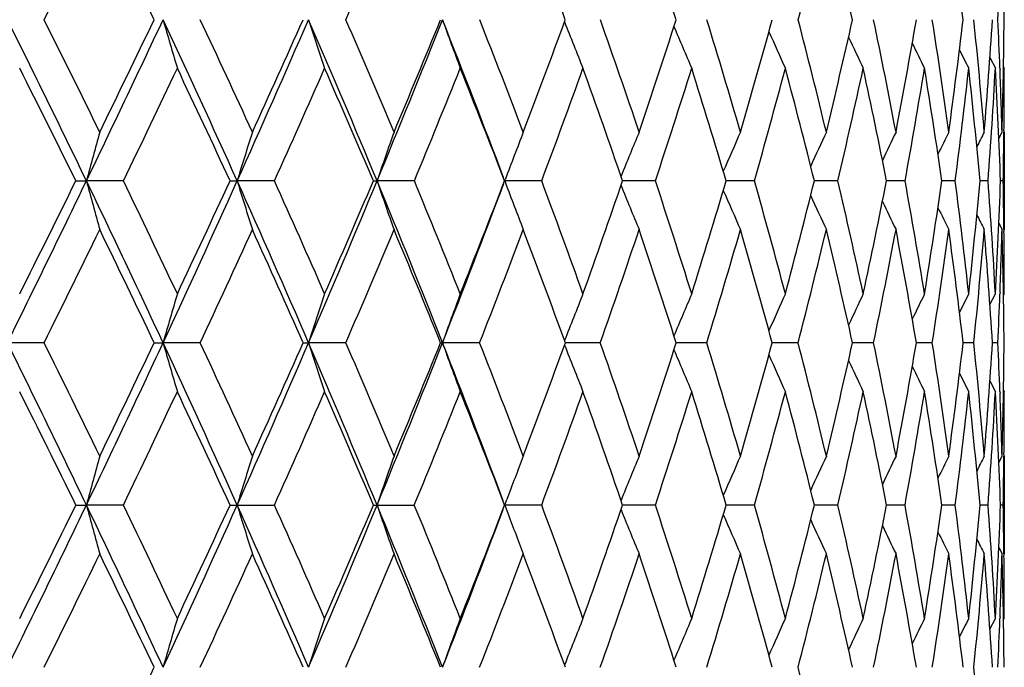
# Model space of a CAD drawing. Units: inches. Extents: x 0 to 11, y 0 to 8.5.
# Drawn here: x 7.8 to 8, y 3.2 to 3.4 of the extents above; entities that cross this region are included whole.
import ezdxf

# ---------------------------------------------------------------- set-up
doc = ezdxf.new("R2010")
doc.units = ezdxf.units.IN
doc.header["$LTSCALE"] = 0.605
doc.header["$MEASUREMENT"] = 0
doc.layers.get('0').update_dxf_attribs({"linetype": 'CONTINUOUS'})

msp = doc.modelspace()

# ---------------------------------------------------------------- linework, layer by layer
at = {"color": 7, "linetype": 'Continuous'}
for p, q in [((7.971889215, 3.3555640803), (7.9730281298, 3.3533260903)), ((7.9747300223, 3.3536498701), (7.9748959618, 3.3533260903)), ((7.9739843537, 3.3533638463), (7.9739963646, 3.3530596524)), ((7.973751594199999, 3.3386330657), (7.9744287392, 3.3399608702)), ((7.9748257107, 3.3402401738), (7.9748226327, 3.3399562432)), ((7.9748959618, 3.3399608702), (7.9748959618, 3.3195216116)), ((7.7804011317, 3.3297442008), (7.7826254229, 3.329744791)), ((7.7903734212, 3.3297442008), (7.7826254229, 3.329744791)), ((7.812701250599999, 3.3297442008), (7.8142023664, 3.329744791)), ((7.822019189500001, 3.3297442008), (7.8142023664, 3.329744791)), ((7.842734566, 3.3297442008), (7.8434989121, 3.329744791)), ((7.851313769600001, 3.3297442008), (7.8434989121, 3.329744791)), ((7.870249745900001, 3.329744791), (7.8703915639, 3.3301221722)), ((7.870249745900001, 3.329744791), (7.8703978011, 3.3293512338)), ((7.877991865399999, 3.3297442008), (7.870249745900001, 3.329744791)), ((7.901811875700001, 3.3297442008), (7.894935842200001, 3.3297447737)), ((7.922558082999999, 3.3297442008), (7.9166308972, 3.3297447462)), ((7.9400426064, 3.3297442008), (7.935118140599999, 3.3297447065)), ((7.9541071032, 3.3297442008), (7.9502299451, 3.3297446509)), ((7.964624203300001, 3.3297442008), (7.9618294503, 3.3297445734)), ((7.9714986622, 3.3297442008), (7.9698116262, 3.3297444626)), ((7.9746682236, 3.3297442008), (7.9741041797, 3.3297443057)), ((7.9737521473, 3.3208501275), (7.9744287392, 3.3195216116)), ((7.9748221761, 3.3195262392), (7.9748256387, 3.3192318505)), ((7.973996099, 3.3063667014), (7.9739832589, 3.3060317375)), ((7.9718913916, 3.3038234254), (7.9730281298, 3.3060692104)), ((7.9747307172, 3.3057447317), (7.9748959618, 3.3060692104)), ((7.773753171699999, 3.2958258303), (7.7660704648, 3.295825935)), ((7.7968209903, 3.2958258303), (7.7986815674, 3.295825935)), ((7.806468568300001, 3.2958258303), (7.7986815674, 3.295825935)), ((7.8280227484, 3.2958258303), (7.8291528309, 3.295825935)), ((7.8369736055, 3.2958258303), (7.8291528309, 3.295825935)), ((7.856818949299999, 3.2958258303), (7.857208302899999, 3.295825935)), ((7.8649920251, 3.2958258303), (7.857208302899999, 3.295825935)), ((7.8834471998, 3.2958259462), (7.8829487701, 3.2958259397)), ((7.890270087999999, 3.2958258303), (7.8834471997, 3.2958259459)), ((7.912578871900001, 3.2958258303), (7.9061756762, 3.2958259481)), ((7.9317163452, 3.2958258303), (7.9262892466, 3.2958259518)), ((7.9436544276, 3.2958259453), (7.9431073176, 3.2958259494)), ((7.9475091959, 3.2958258303), (7.9436544276, 3.2958259454)), ((7.956897698300001, 3.2958259341), (7.956477632, 3.2958259405)), ((7.9598144015, 3.2958258303), (7.956897698300001, 3.295825934)), ((7.9685205242, 3.2958258303), (7.966279123300001, 3.2958259225)), ((7.97354872, 3.2958258303), (7.9724229028, 3.2958258878)), ((7.9718916152, 3.2878250752), (7.9730281298, 3.2855780795)), ((7.9739827441, 3.2856155029), (7.973995965599999, 3.2852782421)), ((7.974730656699999, 3.2859025788), (7.9748959618, 3.2855780795)), ((7.9737526599, 3.2707545591), (7.9744287392, 3.2720855842)), ((7.974825615399999, 3.2723874369), (7.9748223095, 3.2720809761)), ((7.9748959618, 3.2720855842), (7.9748959618, 3.2515740569)), ((7.870249170499999, 3.2618300554), (7.8706799972, 3.2629791357)), ((7.7804061809, 3.261830141), (7.7826250113, 3.2618300554)), ((7.790368464299999, 3.261830141), (7.7826250113, 3.2618300554)), ((7.812705978099999, 3.261830141), (7.8220145675, 3.261830141)), ((7.842738929099999, 3.261830141), (7.8513095244, 3.261830141)), ((7.8779880354, 3.261830141), (7.870249170499999, 3.2618300554)), ((7.870249170499999, 3.2618300554), (7.8706799883, 3.2606809218)), ((7.901808495599999, 3.261830141), (7.8949393611, 3.2618300638)), ((7.9225551834, 3.261830141), (7.916634086499999, 3.2618300727)), ((7.940040213500001, 3.261830141), (7.9351207997, 3.2618300821)), ((7.9541052388, 3.261830141), (7.9502320499, 3.2618300924)), ((7.9646228842, 3.261830141), (7.961830985, 3.2618301039)), ((7.971497900399999, 3.261830141), (7.9698125789, 3.2618301168)), ((7.974668026, 3.261830141), (7.9741045516, 3.261830132)), ((7.973752614099999, 3.2529052299), (7.9744287392, 3.2515740569)), ((7.9737527136, 3.2529052803), (7.9744287392, 3.2515740569)), ((7.974822035800001, 3.2515786704), (7.9748256146, 3.2512735708)), ((7.973995994199999, 3.2383814839), (7.973983156799999, 3.2380460356)), ((7.9718914479, 3.2358361923), (7.9730281298, 3.2380834625)), ((7.9747307579, 3.2377588206), (7.9748959618, 3.2380834625))]:
    msp.add_line(p, q, dxfattribs=at)
for centre, radius, start, end in [((3.915840481, 5.2970941533), 4.3153609517, 333.3800525822001, 333.7272008964), ((5.6312217903, 2.3235446252), 2.402351544, 25.65137798510001, 26.2723752581), ((5.2906195931, 4.4726025354), 2.7774203124, 336.4640044674, 336.9897113042), ((6.3002933392, 2.7821502044), 1.686044733, 20.1699638283, 21.0198132642), ((6.443082347000001, 2.8915757875), 1.5373155548, 17.8776348143, 18.7968121398), ((6.3992670311, 3.7619336552), 1.5834024606, 345.4262634234, 346.299826067), ((6.6453092573, 3.0719195716), 1.3301464017, 12.6629837046, 13.6986655996), ((6.752992685900001, 3.2195171837), 1.2217979498, 6.768166079299999, 7.875014206399999), ((6.773454546799999, 3.3534323693), 1.2014409504, 0.4805438451, 1.5971524417), ((6.7467021953, 3.421314471), 1.2282087794, 357.3023775152, 357.7756144189), ((5.3131099507, 2.1398453208), 2.7412346519, 25.7264037836, 26.5124111095), ((5.3784499714, 2.1643703278), 2.6787069906, 26.0314812914, 26.593376303), ((4.4991172814, 4.9117982626), 3.6447659599, 334.2743937461, 334.8621328201), ((4.4529206086, 4.9676116095), 3.7087375838, 333.9682453742, 334.3724144437001), ((5.653693937100001, 2.3570331629), 2.3693806331, 24.23839272630001, 25.137031027), ((9.2064704778, 3.7710985925), 1.4656056182, 196.1470049494, 196.5619034533), ((5.707462170399999, 2.3770607538), 2.3192579621, 24.5303970748, 25.1715007269), ((5.0999096263, 4.5517318552), 2.9766822913, 335.7625070384, 336.4732791083001), ((5.0756649918, 4.5912083086), 3.013744717, 335.4693286004999, 335.9604728876), ((5.9207188177, 2.5326867462), 2.081438161, 22.5156773946, 23.5255564628), ((9.1034430151, 3.7800262825), 1.3406353256, 198.100579231, 198.559063786), ((5.9665566522, 2.5497988246), 2.0397609311, 22.7915566997, 23.5109422688), ((5.5317589403, 4.2879932715), 2.5024751442, 337.485310818, 338.3196728413), ((5.5206343168, 4.3175082151), 2.5234550281, 337.208147541, 337.7868755989), ((6.133540844600001, 2.6783205525), 1.8548615478, 20.5771723428, 21.6787247127), ((9.0356321536, 3.7892025244), 1.2529559952, 199.8616979785, 200.3576085981), ((6.1738775466, 2.6935156999), 1.819008746, 20.8169323645, 21.6125806407), ((5.852447614400001, 4.1086286403), 2.1628918149, 339.1827181894, 339.8486218849), ((8.9902774765, 3.7981011153), 1.1898883066, 201.4457607721, 201.9498937072), ((6.3407184444, 2.8153729838), 1.6436516938, 18.6121332945, 19.480536033), ((6.1063106801, 3.9435064998), 1.8910002839, 341.3874202168, 342.1386429342), ((8.9598377782, 3.8063914328), 1.1439669255, 202.8565512917, 203.3313255185), ((6.4743373958, 2.9204034347), 1.5049595736, 16.1875953012, 17.1233664643), ((6.3029059071, 3.8093017317), 1.6834732834, 343.8118091788, 344.6446067854999), ((6.5794767104, 3.0124029711), 1.3970844965, 13.5596869544, 14.5552374521), ((6.455067489099999, 3.6975458042), 1.5250660449, 346.4395125598001, 347.3478654122), ((6.6592260926, 3.0944443236), 1.3160861123, 10.7515444416, 11.7968905953), ((6.5710795694, 3.6022414513), 1.4058125954, 349.247397181, 350.2227483819), ((6.715528410599999, 3.1691877773), 1.2593721116, 7.7934190156, 8.876197555800001), ((6.656429847899999, 3.5188540886), 1.3190259097, 352.2052234051999, 353.236422877), ((6.7494768664, 3.2390788612), 1.2253801628, 4.7223407727, 5.8280858651), ((6.7147941458, 3.4437449576), 1.2601840683, 355.2759815859, 356.3494986635), ((6.7645000654, 3.3066165754), 1.2103876454, 2.2134135376, 2.6940849696), ((6.748609247, 3.3738366692), 1.2262874856, 358.4170210666, 359.517446778), ((8.939884855599999, 3.8139848731), 1.1108612222, 204.0663290094, 204.4995545082), ((8.9269947649, 3.8205800943), 1.0871785489, 205.0743028742, 205.4539731743), ((8.9183078551, 3.8256608608), 1.0700152103, 205.8814494687, 206.1950344456), ((8.913367323400001, 3.8295604203), 1.0590442422, 206.4899873862, 206.7233557423), ((5.2912946849, 2.1036878886), 2.7746828618, 26.223421132, 26.7675242572), ((4.616864178999999, 4.864390663), 3.525095839, 334.1925054109, 334.6175037476), ((5.6410876139, 2.328215732), 2.391435774, 24.7587221099, 25.3824840828), ((5.1897636147, 4.5166676775), 2.8874827706, 335.7286732395, 336.2409496882), ((5.9147421613, 2.5091208262), 2.0953704769, 23.0563600977, 23.7590144976), ((5.604100446, 4.2604635381), 2.4323252675, 337.5023264283, 338.1022889747), ((6.1327698464, 2.6586911823), 1.86254578, 21.117888246, 21.8976157882), ((5.9154381547, 4.0630832686), 2.0950902738, 339.511007031, 340.1979462933), ((6.3078190747, 2.7848569334), 1.6780470011, 18.9483177515, 19.8018509947), ((6.1546621467, 3.9059202892), 1.8397040687, 341.7484469089, 342.5200977691001), ((6.4479735204, 2.8931098293), 1.5321894426, 16.5573029247, 17.4795342), ((6.340181152, 3.7774108194), 1.6444823359, 344.2033832995, 345.0554912346), ((6.558507282100001, 2.987530373), 1.4185090903, 13.9602660884, 14.9439126852), ((6.483538843300001, 3.6697959821), 1.495673235, 346.8584828803, 347.7844380408), ((6.6428714362, 3.0713714706), 1.3326450819, 11.1792819025, 12.2146776527), ((6.592240230800001, 3.5774935135), 1.3842185883, 349.6895680032, 350.6801849223999), ((6.7032690093, 3.1474072155), 1.2717001526, 8.243507925700001, 9.3185942711), ((6.6712763573, 3.4962206813), 1.304018048, 352.6653612269999, 353.7088820508), ((6.7409937559, 3.2181517496), 1.2338745044, 5.1889596833, 6.2895340124), ((6.7239891388, 3.4224953722), 1.2509527532, 355.7479354622, 356.8303118297001), ((6.756622342999999, 3.2860053714), 1.2182672603, 2.057503391, 3.1677440162), ((6.7582489628, 3.3063727698), 1.2166435012, 1.5819760944, 2.1991800263), ((6.755362052100001, 3.3533299513), 1.2195339097, 359.3850081571, 359.9998186012), ((9.1843078105, 2.9531375078), 1.4513946953, 164.5428052978, 164.9608156013), ((9.0663445921, 2.9450777356), 1.3098965214, 162.4546054459, 162.9226674216), ((8.9897565676, 2.9366356949), 1.2117926284, 160.559152393, 161.0705935412), ((8.939186036699999, 2.9282685228), 1.141844114, 158.8659984318, 159.3943533674), ((8.905916831399999, 2.9201897105), 1.091458098, 157.3812961127, 157.906430945), ((8.884030088, 2.9127668131), 1.054779367, 156.1083730079, 156.5955449256), ((8.870044516, 2.9061281966), 1.028410343, 155.0486960731, 155.4850145094), ((8.861286583, 2.9005414815), 1.0097087776, 154.2023491781, 154.574712457), ((8.8555473246, 2.8964210268), 0.996438442, 153.5686518139, 153.8630343084), ((8.8524447911, 2.8935319965), 0.9883204773, 153.1469000704, 153.3471547596), ((6.7476826525, 3.3534037677), 1.2272136598, 358.8953208716, 359.3721534871), ((4.4143457645, 4.9527196573), 3.7388976014, 333.6949417074, 334.2733314486999), ((4.3757830607, 5.0054584714), 3.7946597378, 333.3950035709, 333.7941136384), ((5.3354562975, 2.1505704306), 2.7164478461, 24.935668868, 25.7272046306), ((9.2644999331, 3.7279283948), 1.5344387398, 195.0402703636, 195.4359135902), ((5.3840297109, 2.167076397), 2.6725056547, 25.2259536001, 25.7883378443), ((5.0244985405, 4.5857641668), 3.0594169557, 335.0625381809, 335.7611085407), ((5.0033256688, 4.6244186307), 3.0933433431, 334.7740430042999, 335.2578293303), ((5.6761368468, 2.3670921805), 2.3447866033, 23.3336320595, 24.23940223389999), ((9.1379358225, 3.7364358571), 1.3847988613, 197.0785456814, 197.5215710094), ((5.7164862264, 2.3811518112), 2.3093498177, 23.6100568892, 24.25269075550001), ((5.4643241988, 4.3160305351), 2.5755061416, 336.6642746250999, 337.4835717623999), ((5.4537826207, 4.3458113107), 2.5960515729, 336.3899956716, 336.9590193965), ((5.9420731693, 2.5414927717), 2.0583394038, 21.49848159099999, 22.5168623764), ((9.0552520511, 3.7453468212), 1.2810428243, 198.9307288174001, 199.4148224151), ((5.976876604400001, 2.5541034151), 2.028579137, 21.7579281407, 22.4797375006), ((5.794407671, 4.1084197683), 2.2170825841, 338.4991571063, 339.4238495683001), ((5.7913588234, 4.132075085199999), 2.2283259277, 338.2421618506, 338.896123237), ((9.0002036627, 3.7541701962), 1.2070347018, 200.6067934712, 201.1061028506001), ((6.1839247508, 2.6973028185), 1.8082714096, 19.6733026669, 20.4719725707), ((6.051110622, 3.9623166567), 1.9493176549, 340.3267936684, 341.064128014), ((6.349289900800001, 2.8182287947), 1.6346169256, 17.3641261095, 18.2357004913), ((6.2536543594, 3.8238123556), 1.7348183727, 342.6359333325, 343.4533856872999), ((6.4804779974, 2.922160084), 1.4985725828, 14.8437068862, 15.7822156222), ((6.411783119, 3.7081852448), 1.5696392965, 345.1562625469999, 346.0484896893), ((6.5824105859, 3.0130920719), 1.3940707564, 12.1316963795, 13.1288721217), ((6.5337445872, 3.6095122113), 1.4438494032, 347.8681246451999, 348.8273911669999), ((6.6583145407, 3.0942622596), 1.3170156072, 9.2546935359, 10.2998511366), ((6.6249874603, 3.5233157993), 1.3507836968, 350.7449223231, 351.7609676077), ((6.710242911900001, 3.1684665212), 1.2647066514, 6.2462642053, 7.3264104826), ((6.689143528400001, 3.4459956222), 1.285933603, 353.7530999304, 354.8132455153), ((6.7393809095, 3.2382592014), 1.2355094745, 3.1462167021, 4.2464313319), ((6.728599701799999, 3.3744917704), 1.2463080514, 356.8528680289, 357.9424043358999), ((6.748270986900001, 3.3061225399), 1.2266247042, 0.6261010647, 1.1034386803), ((8.963639799800001, 3.7626997468), 1.1537436856, 202.0921792426, 202.5892331756), ((8.9392553132, 3.7705239183), 1.1149152083, 203.3997271585, 203.8608719267), ((8.9234028185, 3.7775155805), 1.0869810933, 204.506498739, 204.9195274766), ((8.9132658443, 3.78339257), 1.0671489631, 205.4125900065, 205.7650913462), ((8.9064956167, 3.7877072749), 1.0530316763, 206.1195252784, 206.3982223139), ((8.9027409076, 3.7907311265), 1.0443867489, 206.6300227992, 206.8196074245), ((4.5050960948, 4.918555233399999), 3.6492971654, 333.5978351379001, 334.0124536413999), ((5.3182808568, 2.1168813975), 2.7446440878, 25.4386023616, 25.9876313054), ((5.0950894747, 4.5594733891), 2.991384586, 335.0119651922, 335.5116856811001), ((5.666404011799999, 2.3397860201), 2.3636005757, 23.8588276433, 24.4884497732), ((5.5222659487, 4.294471173), 2.5209450722, 336.6629535759, 337.2482139884), ((5.937810729400001, 2.5188332061), 2.0703405725, 22.042670986, 22.7519509713), ((5.844096463200001, 4.0898529037), 2.1712894477, 338.5497138696001, 339.2200038202001), ((6.1530087524, 2.6664061825), 1.840886117, 19.993359754, 20.7801565244), ((6.092423534400001, 3.9265521863), 1.9052737247, 340.6679438376, 341.421391202), ((6.324676180499999, 2.7905528362), 1.6602534479, 17.7181517389, 18.5787178024), ((6.2861727931, 3.7927900462), 1.7006381641, 343.0089575181001, 343.8419027248), ((6.4609385192, 2.8968887189), 1.5186848263, 15.2294946469, 16.1580981155), ((6.437179030299999, 3.6807105194), 1.5433010107, 345.5585489362001, 346.4651600597), ((6.567115462799999, 2.9896155418), 1.4096518714, 12.5460402198, 13.5346706667), ((6.5531130762, 3.5846914768), 1.424002774, 348.2960563967, 349.2680554398999), ((6.6467038389, 3.0720993724), 1.3287441313, 9.6933150136, 10.7315455265), ((6.639057763899999, 3.5004353022), 1.3365115531, 351.1938341247, 352.2204116849), ((6.7019507098, 3.1472155405), 1.2730323163, 6.703837041799998, 7.778911282), ((6.6984008023, 3.4244516125), 1.276616113, 354.2173369256, 355.2853201589), ((6.7341907924, 3.2175646682), 1.2407028564, 3.6165091019, 4.7136971089), ((6.7355172283, 3.353682507), 1.2393823859, 357.8120917599, 358.4205657076), ((6.744037232999999, 3.2856168807), 1.2308585578, 0.4752263620000001, 1.5784459724), ((6.7440552232, 3.3060747878), 1.2308407386, 359.9997403716, 0.6124742975), ((9.1413780997, 2.9097310641), 1.3971053028, 163.5197252089, 163.9573127889), ((9.0442455825, 2.9013642734), 1.2775172788, 161.5310803998, 162.0147543631), ((8.9806355004, 2.8927645466), 1.1935439459, 159.7398303746, 160.2631110603), ((8.9383590305, 2.8844261387), 1.1330886003, 158.1536785103, 158.685124371), ((8.9102390105, 2.8766454399), 1.0890626198, 156.7773107714, 157.2778225351), ((8.8920120976, 2.8695128378), 1.0573058223, 155.6131705499, 156.0698720521), ((8.8804028333, 2.8633108573), 1.0345834899, 154.6619562637, 155.0621838197), ((8.8731530871, 2.8582946913), 1.0186585797, 153.923378046, 154.2537346525), ((8.8684155001, 2.8548290206), 1.0076565728, 153.3966422087, 153.6425726423), ((6.729625567799999, 3.3539008012), 1.2452780857, 357.3269761116001, 357.7969810366001), ((4.9117566565, 1.8848679759), 3.1840084294, 25.6238951591, 26.3043267938), ((4.9863094659, 1.9123806074), 3.1118745311, 25.9088550443, 26.395813561), ((4.9524738732, 4.6193253615), 3.1388770238, 334.3750756733, 335.0613596772), ((4.9245936795, 4.6617424886), 3.1804744995, 334.0915895339, 334.5661046957), ((5.361262254100001, 2.1625165834), 2.6880109738, 24.1400927227, 24.9366759856), ((9.17869673, 3.6926243069), 1.4359285487, 196.0416311114, 196.4675630121), ((5.419853213300001, 2.1838572283), 2.632946453, 24.4130597759, 24.9816895714), ((5.3993078129, 4.3441538682), 2.6463443213, 335.8587040213999, 336.6627879617), ((5.384849964400001, 4.376173607799999), 2.6713750341, 335.5874896395, 336.1454413377), ((5.701213269099999, 2.3778548927), 2.3174981366, 22.4226052011, 23.3348659923), ((9.0779913329, 3.7012144704), 1.3129879926, 197.984076071, 198.4548732226), ((5.7494327972, 2.3954600132), 2.2734302785, 22.6807442688, 23.3307556476), ((5.7362425859, 4.131410184), 2.2796264189, 337.5760198546, 338.4973426578), ((5.7306135864, 4.156547937), 2.2938159887, 337.3199018294, 337.9611063639999), ((5.964904221699999, 2.5504354463), 2.0338194896, 20.5014829608, 21.4997926183), ((9.0118115711, 3.7100437886), 1.2266560794, 199.735621216, 200.2449775007), ((6.006535049299999, 2.5658531922), 1.9966778367, 20.7140196912, 21.4441184167), ((5.9976866842, 3.9816369562), 2.0061281572, 339.2867019393999, 340.0098809834), ((8.967613090599999, 3.7185956208), 1.1644744838, 201.3128456688, 201.8301652683), ((6.209867728, 2.7064977269), 1.7807469514, 18.5186127159, 19.3261023792), ((6.2070719594, 3.838584889), 1.783687444, 341.4821491666, 342.284519096), ((8.9380219238, 3.7265623864), 1.1191529772, 202.7184947089, 203.2057397621), ((6.3711062149, 2.8249793569), 1.6117798714, 16.1050338558, 16.9854157835), ((6.371769958300001, 3.7189781299), 1.6110829018, 343.8957191584999, 344.7725872516001), ((6.4977872984, 2.9266873383), 1.4806808358, 13.4896602366, 14.43628385), ((6.5001389073, 3.6169015702), 1.4782582794, 346.5110233533, 347.4554492103), ((6.5948703102, 3.015723033), 1.3813361401, 10.6955485285, 11.6993806101), ((6.597681906, 3.5279037082), 1.3784723493, 349.3049986313, 350.3075931485), ((6.665623031900001, 3.0954199918), 1.3096158984, 7.7527671091, 8.8023532486), ((6.6680508922, 3.4484127016), 1.3071645704, 352.2475776622, 353.296512676), ((6.7121403336, 3.1686563379), 1.2627997716, 4.698056823, 5.7797343525), ((6.713631201699999, 3.3753903968), 1.2613037209, 355.3020297809, 356.3833115078), ((6.735862659099999, 3.238061457), 1.2390332957, 2.1995499097, 2.6721274501), ((6.7358854482, 3.3061170713), 1.2390107448, 358.4260783531, 359.5240949650001), ((8.918684727, 3.7338601317), 1.0864402089, 203.9246072083, 204.3692416296), ((8.906238281, 3.7401985265), 1.063010063, 204.9302749494, 205.3199580275), ((8.8983641188, 3.7453152717), 1.046561824, 205.7364847967, 206.0581654873), ((8.8931372606, 3.7488217877), 1.0351363596, 206.3451509385, 206.5846488116), ((4.8763595081, 1.8385027375), 3.2340915224, 26.1103351864, 26.5798213258), ((5.0416907906, 4.584411028), 3.0503195172, 334.3045418168, 334.7985454853), ((5.340470787799999, 2.1273299572), 2.7201171856, 24.6502266336, 25.2018286939), ((5.4711352139, 4.3165899607), 2.5766551986, 335.8358440667, 336.4133343552), ((5.6901239937, 2.3501578126), 2.3377120213, 22.9535582295, 23.5871495716), ((5.796328712799999, 4.1086851518), 2.2226357204, 337.6035024998, 338.2640741184), ((5.96122859, 2.5281903837), 2.0451223251, 21.0220121216, 21.7364998371), ((6.0487139872, 3.9419518093), 1.9516170288, 339.6049324481999, 340.3469898980001), ((6.174827931499999, 2.674221798), 1.8177092353, 18.8607123735, 19.6536401861), ((6.246998015499999, 3.8048239395), 1.7416199328, 341.8337587198, 342.6541029482), ((6.3439295712, 2.7965890933), 1.6400758313, 16.479391323, 17.3465354689), ((6.4028774489, 3.6896033514), 1.5787369434, 344.2786505424, 345.1720846592), ((6.476880006699999, 2.9011277703), 1.502189197, 13.8934933348, 14.828502826), ((6.523922821599999, 3.5907908814), 1.4538237983, 346.9222669972, 347.8812834498001), ((6.579159334500001, 2.9922140894), 1.3973307318, 11.1250385378, 12.1191874012), ((6.6151348689, 3.5041846232), 1.3607267715, 349.7405032942, 350.7551265353), ((6.6543893153, 3.0733541577), 1.3209568157, 8.2030378395, 9.2451630888), ((6.6798277083, 3.4263649336), 1.2952877449, 352.7022492898999, 353.7601043845), ((6.7049204045, 3.1475336388), 1.2700456326, 5.1632626211, 6.239949676599999), ((6.7201457384, 3.3543859251), 1.2547704198, 355.7698424237, 356.8564945163), ((6.732177264400001, 3.2174357055), 1.2427205049, 2.047246431600001, 3.1432889028), ((6.73798778, 3.2855790671), 1.2369081817, 359.3889287215, 359.9999542505001), ((6.7354831777, 3.2380464507), 1.2394130736, 1.5737642168, 2.1839672619), ((9.228367761, 2.874688373), 1.4966799192, 164.6021957116, 165.009019545), ((9.105513651499999, 2.8664614309), 1.3504822841, 162.5210714309, 162.9766708465), ((9.0254385704, 2.8578442917), 1.2490744955, 160.6317391403, 161.1296322424), ((8.9714604706, 2.8496255366), 1.1758311387, 158.9436267801, 159.4183625613), ((8.9371051896, 2.8410663599), 1.1245747185, 157.463426824, 157.9744485834), ((8.91376218, 2.8334984059), 1.0865793296, 156.1940522597, 156.6681631396), ((8.8986818457, 2.8267333425), 1.0592356232, 155.1372001439, 155.5618407595), ((8.889111310499999, 2.8210443125), 1.0398194766, 154.293021909, 154.6554250678), ((8.8827634025, 2.8168616532), 1.0260117897, 153.6608953777, 153.9474025411), ((8.8792747267, 2.8139292434), 1.0175559744, 153.2401639838, 153.4350458287), ((6.736370210700001, 3.2855941271), 1.2385258198, 358.9005803183, 359.3748520469), ((4.9026525226, 4.6432608445), 3.1941497399, 333.6961807343, 334.3744540014), ((4.867840392, 4.6894532997), 3.2436318161, 333.4196701365, 333.8877554533), ((4.959740542400001, 1.9078019451), 3.1308255857, 24.9371818978, 25.6252262259), ((9.228234069800001, 3.6489172308), 1.496536679, 194.9902886168, 195.3971687434), ((5.0397037978, 1.9382347367), 3.0525499017, 25.2028251956, 25.6964465573), ((5.3527932511, 4.3650444867), 2.697334721, 335.0640302826, 335.8578627109), ((5.333301323, 4.3997238701), 2.7280486767, 334.797823321, 335.3477976513), ((5.4061353641, 2.1825431452), 2.6388718528, 23.33539881989999, 24.1417539847), ((9.1053919811, 3.6571423229), 1.3503494457, 197.0225540628, 197.4782173305), ((5.468342003099999, 2.2057792055), 2.5797321797, 23.5881479803, 24.1649238711), ((5.6934200374, 4.1491274872), 2.325969398, 336.6660273316, 337.574968966), ((5.6839848109, 4.1761924259), 2.3444141551, 336.4126669232, 337.0444186692), ((5.742533154, 2.3948201538), 2.2728310712, 21.5005069612, 22.4245775997), ((9.025325129, 3.6657575244), 1.2489482973, 198.8695203793, 199.3674841496), ((5.793206771, 2.4136658457), 2.2260210277, 21.7375016067, 22.3970385696), ((5.9579508895, 3.975926302), 2.0412785995, 338.5011780265, 339.4960222486001), ((5.955957726, 3.9975736212), 2.0507970371, 338.2634731503999, 338.9759510191999), ((6.0455556204, 2.5805225334), 1.9549906936, 19.6546457384, 20.3953879313), ((6.1703426371, 3.8510379698), 1.8224707665, 340.3464678460999, 341.1372865645), ((8.9369932888, 3.6825282149), 1.1244464249, 202.0245896689, 202.5356963015), ((6.2439948491, 2.7178470695), 1.7447818398, 17.3475430103, 18.1663611746), ((6.340189354500001, 3.728234483), 1.6439923999, 342.6536723414, 343.5187085923), ((6.400161095700001, 2.8332936368), 1.5815585016, 14.8295069147, 15.7213030465), ((6.4738676312, 3.6233242121), 1.5053035437, 345.1717572042, 346.1047857365), ((6.521585966, 2.9323309058), 1.4562218918, 12.1201775071, 13.0775662415), ((6.5768704051, 3.5319325533), 1.3996704928, 347.8810689463, 348.8735053772), ((6.6132428154, 3.0191388542), 1.3626485605, 9.246122564, 10.2592625966), ((6.652826311599999, 3.4505572433), 1.322539658, 350.7550317626, 351.795855786), ((6.67842494, 3.0971213738), 1.2967012493, 6.240855654600001, 7.2975022866), ((6.7040891936, 3.3762169614), 1.2708815989, 353.7601321875, 354.8360544696), ((6.7192596876, 3.1692136092), 1.2556585377, 3.1441135497, 4.2299396632), ((6.732085114299999, 3.3062323692), 1.2428128746, 356.8566433321, 357.9525463105001), ((6.7363805123, 3.2380654801), 1.2385155331, 0.6251547467, 1.0994600405), ((8.9713423265, 3.6739703648), 1.1756979826, 200.5807343512, 201.0555429913), ((8.9136450402, 3.6900906371), 1.0864436602, 203.3308378821, 203.8050349053), ((8.8985586541, 3.696850039), 1.0590917863, 204.4371337765, 204.8618587437), ((8.8889810758, 3.7025332481), 1.0396665282, 205.343534115, 205.7060156099), ((8.8826202049, 3.706707577), 1.0258433448, 206.0515517936, 206.3381277364), ((8.8791234034, 3.7096344668), 1.0173776647, 206.563916655, 206.7588491525), ((4.9973865761, 4.6057836297), 3.0995096138, 333.6041635984, 334.0930493415), ((4.9260630839, 1.862679129), 3.1788198466, 25.4328814835, 25.907628926), ((5.428776124800001, 4.3356536197), 2.6231065993, 335.0181585821, 335.5889039059), ((5.3874210912, 2.1486819993), 2.6685394864, 23.8534161469, 24.4119438798), ((5.756791299, 4.1250386453), 2.2654219655, 336.6689672615, 337.3212569921), ((5.7336843245, 2.3684099041), 2.2904821373, 22.0376343894, 22.6797534546), ((6.012653004700001, 3.9554186036), 1.9901107726, 338.5554957399001, 339.2879825392), ((6.000899642, 2.5432424286), 2.0026914652, 19.988769595, 20.713169189), ((6.2149300577, 3.8154025078), 1.7753879377, 340.6734334773, 341.4833379805), ((6.210198955399999, 2.686119925), 1.780390402, 17.7140837111, 18.5179176258), ((6.3752203623, 3.6974389227), 1.6074828329, 343.0140860147, 343.896797611), ((6.3746577504, 2.8055086099), 1.6080790052, 15.2260255934, 16.1045086), ((6.5010153855, 3.5961546364), 1.4773510687, 345.563239661, 346.5119722492), ((6.5026815732, 2.9073589528), 1.4756455928, 12.5432440061, 13.4893179956), ((6.597246973300001, 3.5074547155), 1.3789113322, 348.3002271021, 349.3057992012), ((6.599805927999999, 2.9961473181), 1.3763125901, 9.6912575437, 10.6954006591), ((6.6671657091, 3.4280070459), 1.3080559445, 351.1974005909, 352.2482128329), ((6.6697067708, 3.0754631641), 1.3054946591, 6.7025709664, 7.7528225033), ((6.7128552816, 3.354932562), 1.2620814318, 354.2202181216, 355.3024854987), ((6.7147886563, 3.1483566188), 1.2601429988, 3.616069007300001, 4.6983211508), ((6.735414567, 3.2856130216), 1.2394816538, 357.8161652433, 358.4263306877), ((6.736530734800001, 3.2175545332), 1.238365373, 0.4756253045, 1.5741883771), ((6.7377761283, 3.2380807332), 1.2371198334, 0.0001264055, 0.6110225157999999), ((9.17782913, 2.831282479), 1.4350270175, 163.5320075123, 163.9582644081), ((9.0772070703, 2.8226973387), 1.3121648382, 161.5446522369, 162.0158083486), ((9.011087278, 2.8138731833), 1.2258881444, 159.7545092783, 160.2642536364), ((8.9669388276, 2.8053241004), 1.1637525664, 158.1692900099, 158.6869997996), ((8.9373923644, 2.797356969), 1.1184727646, 156.7936909736, 157.2812970694), ((8.9180912153, 2.79005801), 1.085793699, 155.630169784, 156.0751270869), ((8.9056746712, 2.7837172987), 1.0623918471, 154.6794387275, 155.0693984888), ((8.8978261828, 2.7785968433), 1.0459684975, 153.9412207552, 154.26312443), ((8.8926279772, 2.7750820965), 1.0345724678, 153.4147312627, 153.6543895624), ((6.735850176, 3.2855964441), 1.2390457293, 357.3280057275, 357.8006405709999), ((5.3056750609, 4.4127904032), 2.758609293, 334.0148635594, 334.561100086), ((6.4347921969, 2.8423746537), 1.545756214, 13.5348690055, 14.4400241679), ((6.6964058097, 3.0990320818), 1.2786188911, 4.7152298509, 5.781524178200001)]:
    msp.add_arc(centre, radius, start, end, dxfattribs=at)

doc.saveas('drawing.dxf')
